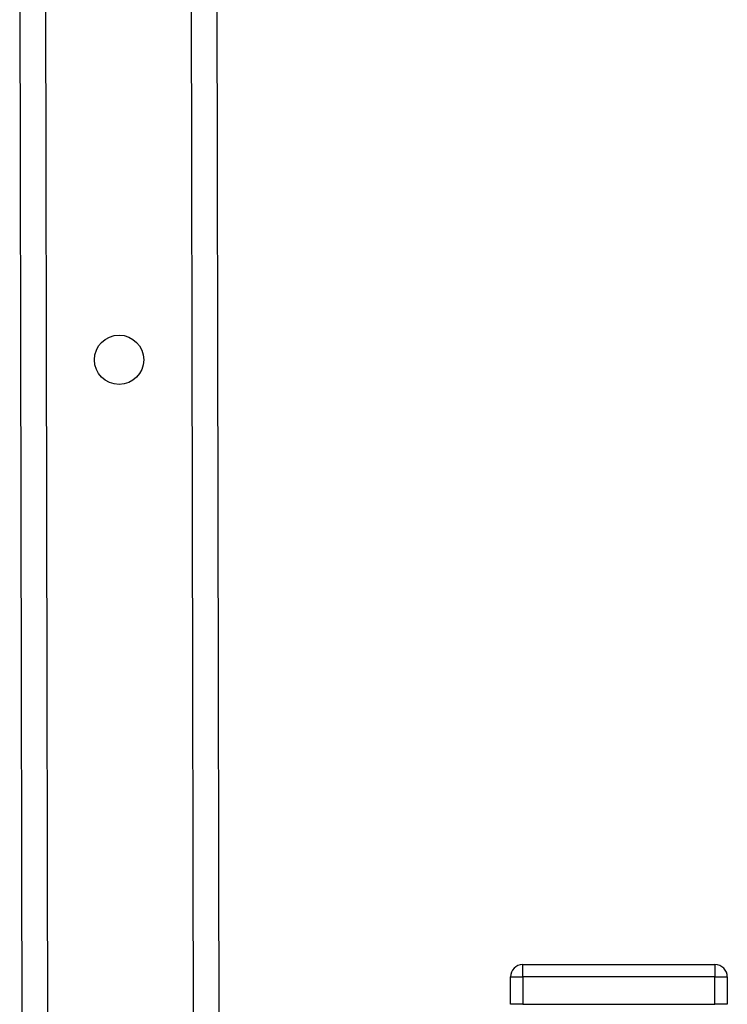
# Model space of a CAD drawing. Units: millimetres. Extents: x 4 to 837, y 4 to 590.
# Drawn here: x 397 to 418, y 142 to 170 of the extents above; entities that cross this region are included whole.
import ezdxf

# ---------------------------------------------------------------- set-up
doc = ezdxf.new("R2010")
doc.units = ezdxf.units.MM

msp = doc.modelspace()

# ---------------------------------------------------------------- linework, layer by layer
at = {"color": 7, "linetype": 'Continuous', "lineweight": 25}
for p, q in [((397.09578992, 172.65407312), (397.16306642, 138.15805062)), ((397.8400442, 171.93841544), (397.90592497, 138.15805062)), ((402.06886399, 171.81519347), (402.15481509, 127.7437649)), ((402.81172254, 171.81519347), (402.89767365, 127.7437649)), ((411.67798444, 142.85805062), (417.24941301, 142.85805062)), ((411.67798444, 142.50090776), (411.67798444, 142.85805062)), ((417.24941301, 142.85805062), (417.24941301, 142.50090776)), ((411.32084158, 141.71519347), (411.32084158, 142.50090776)), ((411.32084158, 142.50090776), (411.67798444, 142.50090776)), ((411.67798444, 142.50090776), (411.67798444, 141.71519347)), ((417.24941301, 142.50090776), (411.67798444, 142.50090776)), ((417.24941301, 141.71519347), (417.24941301, 142.50090776)), ((417.24941301, 142.50090776), (417.60655586, 142.50090776)), ((417.60655586, 142.50090776), (417.60655586, 141.71519347)), ((411.67798444, 141.71519347), (411.32084158, 141.71519347)), ((411.67798444, 141.71519347), (417.24941301, 141.71519347)), ((417.60655586, 141.71519347), (417.24941301, 141.71519347))]:
    msp.add_line(p, q, dxfattribs=at)
msp.add_circle((399.97686328, 160.38649558), 0.71428571, dxfattribs=at)
for centre, start, end in [((411.67798444, 142.50090776), 90, 180), ((417.24941301, 142.50090776), 0, 90)]:
    msp.add_arc(centre, 0.35714286, start, end, dxfattribs=at)

doc.saveas('drawing.dxf')
